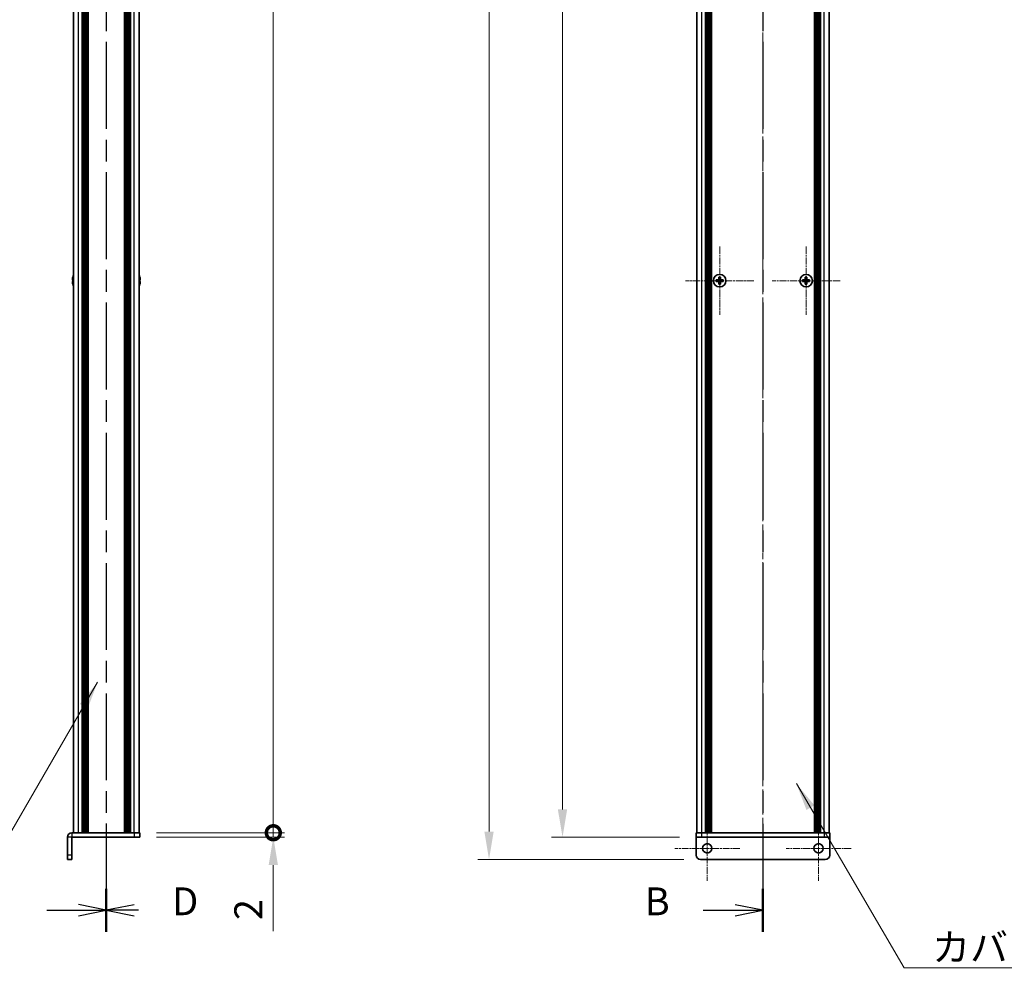
# Model space of a CAD drawing. Units: millimetres. Extents: x -50 to 7168, y -50 to 4576.
# Drawn here: x 1370 to 1812, y 275 to 703 of the extents above; entities that cross this region are included whole.
import ezdxf

# ---------------------------------------------------------------- set-up
doc = ezdxf.new("R2010")
doc.units = ezdxf.units.MM
doc.header["$LTSCALE"] = 2
doc.linetypes.add('CHAIN', pattern=[0.3543, 0.2362, -0.0295, 0.0591, -0.0295])
doc.layers.get('Defpoints').update_dxf_attribs({"lineweight": 25})
for name, color, linetype, lineweight in [('Center Mark (ISO)', 131, 'Continuous', 18), ('Centerline (ISO)', 131, 'Continuous', 18), ('Dimension (ISO)', 7, 'Continuous', 18), ('Section Line (ISO)', 7, 'CHAIN', 25), ('Symbol (ISO)', 7, 'Continuous', 18), ('Visible (ISO)', 7, 'Continuous', 35), ('Visible Narrow (ISO)', 7, 'Continuous', 25)]:
    doc.layers.add(name, color=color, linetype=linetype, lineweight=lineweight)
doc.styles.add('Note Text (TK)', font='txt')
doc.dimstyles.new('Default - Method 1b (TK)', dxfattribs={"dimscale": 2, "dimtxt": 2.5, "dimasz": 2.5, "dimexe": 1, "dimexo": 1.5, "dimgap": 1, "dimtad": 1, "dimtoh": 1, "dimrnd": 1e-08, "dimdsep": 46, "dimtxsty": 'Note Text (TK)', "dimcen": 0.09, "dimdle": 5, "dimclrd": 100, "dimclre": 100, "dimclrt": 7, "dimadec": 1, "dimazin": 1, "dimtfac": 1, "dimtmove": 0, "dimatfit": 3, "dimfxl": 1, "dimtolj": 1, "dimlwd": -1, "dimlwe": -1, "dimarcsym": 0})
doc.dimstyles.new('Default - Method 1b (TK)$7', dxfattribs={"dimscale": 2, "dimtxt": 2.5, "dimasz": 2.5, "dimexe": 1, "dimexo": 1.5, "dimgap": 1, "dimtad": 1, "dimtoh": 1, "dimrnd": 1e-08, "dimdsep": 46, "dimtxsty": 'Note Text (TK)', "dimcen": 0.09, "dimdle": 5, "dimclrd": 100, "dimclre": 100, "dimclrt": 7, "dimadec": 1, "dimazin": 1, "dimtfac": 1, "dimtmove": 0, "dimatfit": 3, "dimfxl": 1, "dimtolj": 1, "dimlwd": -1, "dimlwe": -1, "dimarcsym": 0})

# ---------------------------------------------------------------- blocks, each defined once
blk = doc.blocks.new('2dTransSection1')
at = {"layer": 'Section Line (ISO)', "linetype": 'CHAIN', "ltscale": 16.519075}
blk.add_line((194.831, 263.55), (194.831, 66.558), dxfattribs=at)
at = {"layer": 'Section Line (ISO)', "linetype": 'Continuous', "lineweight": 50}
blk.add_line((194.831, 70.411), (194.831, 66.558), dxfattribs=at)
at = {"layer": 'Section Line (ISO)', "linetype": 'Continuous'}
for p, q in [((189.473, 68.484), (192.331, 68.484)), ((194.831, 68.484), (192.331, 68.984)), ((192.331, 68.484), (194.831, 68.484)), ((192.331, 67.984), (194.831, 68.484))]:
    blk.add_line(p, q, dxfattribs=at)
at = {"layer": 'Section Line (ISO)', "insert": (184.22, 67.256), "char_height": 2.5, "attachment_point": 7, "style": 'Note Text (TK)'}
blk.add_mtext('B', dxfattribs=at)
blk = doc.blocks.new('2dTransSection2')
at = {"layer": 'Section Line (ISO)', "linetype": 'CHAIN', "ltscale": 16.518072}
blk.add_line((135.854, 263.545), (135.854, 66.565), dxfattribs=at)
at = {"layer": 'Section Line (ISO)', "linetype": 'Continuous', "lineweight": 50}
blk.add_line((135.854, 70.417), (135.854, 66.565), dxfattribs=at)
at = {"layer": 'Section Line (ISO)', "linetype": 'Continuous'}
for p, q in [((135.854, 68.491), (133.354, 68.991)), ((130.496, 68.491), (133.354, 68.491)), ((133.354, 68.491), (135.854, 68.491)), ((133.354, 67.991), (135.854, 68.491))]:
    blk.add_line(p, q, dxfattribs=at)
blk = doc.blocks.new('2dTransSection3')
at = {"layer": 'Section Line (ISO)', "linetype": 'CHAIN', "ltscale": 16.518183}
blk.add_line((135.854, 263.542), (135.854, 66.56), dxfattribs=at)
at = {"layer": 'Section Line (ISO)', "linetype": 'Continuous', "lineweight": 50}
blk.add_line((135.854, 70.413), (135.854, 66.56), dxfattribs=at)
at = {"layer": 'Section Line (ISO)', "linetype": 'Continuous'}
for p, q in [((138.354, 68.987), (135.854, 68.487)), ((138.354, 68.487), (135.854, 68.487)), ((135.854, 68.487), (138.354, 67.987)), ((138.734, 68.487), (138.354, 68.487))]:
    blk.add_line(p, q, dxfattribs=at)
at = {"layer": 'Section Line (ISO)', "insert": (141.768, 67.259), "char_height": 2.5, "attachment_point": 7, "style": 'Note Text (TK)'}
blk.add_mtext('D', dxfattribs=at)
blk = doc.blocks.new('*D32')
at = {"layer": 'Defpoints', "color": 0}
for p in [(1673.66, 1235.25), (1613.66, 335.25), (1673.66, 335.25)]:
    blk.add_point(p, dxfattribs=at)
at = {"layer": 'Dimension (ISO)', "color": 100}
for p, q in [((1666.16, 1235.25), (1608.66, 1235.25)), ((1613.66, 1222.75), (1613.66, 347.75)), ((1666.16, 335.25), (1608.66, 335.25))]:
    blk.add_line(p, q, dxfattribs=at)
for points in [[(1611.57, 1222.75), (1615.74, 1222.75), (1613.66, 1235.25)], [(1611.57, 347.75), (1615.74, 347.75), (1613.66, 335.25)]]:
    blk.add_solid(points, dxfattribs=at)
at = {"layer": 'Dimension (ISO)', "color": 7, "insert": (1602.41, 777.15), "char_height": 12.5, "attachment_point": 4, "rotation": 90, "style": 'Note Text (TK)'}
blk.add_mtext('\\A1; \\fＭＳ Ｐゴシック|b0|i0;\\H12.5000;D', dxfattribs=at)
blk = doc.blocks.new('*D33')
at = {"layer": 'Defpoints', "color": 0}
for p in [(1675.66, 1245.25), (1580.66, 325.25), (1675.66, 325.25)]:
    blk.add_point(p, dxfattribs=at)
at = {"layer": 'Dimension (ISO)', "color": 100}
for p, q in [((1668.16, 1245.25), (1575.66, 1245.25)), ((1580.66, 1232.75), (1580.66, 337.75)), ((1668.16, 325.25), (1575.66, 325.25))]:
    blk.add_line(p, q, dxfattribs=at)
for points in [[(1578.57, 1232.75), (1582.74, 1232.75), (1580.66, 1245.25)], [(1578.57, 337.75), (1582.74, 337.75), (1580.66, 325.25)]]:
    blk.add_solid(points, dxfattribs=at)
at = {"layer": 'Dimension (ISO)', "color": 7, "insert": (1569.41, 763.27), "char_height": 12.5, "attachment_point": 4, "rotation": 90, "style": 'Note Text (TK)'}
blk.add_mtext('\\A1; \\fＭＳ Ｐゴシック|b0|i0;\\H12.5000;D+20', dxfattribs=at)
blk = doc.blocks.new('_DotSmall')
at = {"color": 0, "linetype": 'ByBlock', "const_width": 0.5}
blk.add_lwpolyline([(-0.0625, 0, 1), (0.0625, 0, 1)], format="xyb", close=True, dxfattribs=at)
blk = doc.blocks.new('*D41')
at = {"layer": 'Defpoints', "color": 0}
for p in [(1423.77, 1233.25), (1483.77, 1233.25), (1423.77, 337.25)]:
    blk.add_point(p, dxfattribs=at)
at = {"layer": 'Dimension (ISO)', "color": 100}
for p, q in [((1431.27, 1233.25), (1488.77, 1233.25)), ((1483.77, 337.25), (1483.77, 1233.25)), ((1431.27, 337.25), (1488.77, 337.25))]:
    blk.add_line(p, q, dxfattribs=at)
at = {"layer": 'Dimension (ISO)', "color": 100, "xscale": 12.5, "yscale": 12.5, "zscale": 12.5}
for p, rotation in [((1483.77, 1233.25), 90), ((1483.77, 337.25), 270)]:
    blk.add_blockref('_DotSmall', p, dxfattribs=dict(at, rotation=rotation))
at = {"layer": 'Dimension (ISO)', "color": 7, "insert": (1472.52, 767.83), "char_height": 12.5, "attachment_point": 4, "rotation": 90, "style": 'Note Text (TK)'}
blk.add_mtext('\\A1; \\fＭＳ Ｐゴシック|b0|i0;\\H12.5000;D-4', dxfattribs=at)
blk = doc.blocks.new('*D42')
at = {"layer": 'Defpoints', "color": 0}
for p in [(1423.77, 337.25), (1483.77, 337.25), (1423.77, 335.25)]:
    blk.add_point(p, dxfattribs=at)
at = {"layer": 'Dimension (ISO)', "color": 100}
for p, q in [((1483.77, 337.25), (1483.77, 362.25)), ((1431.27, 337.25), (1488.77, 337.25)), ((1483.77, 337.25), (1483.77, 335.25)), ((1431.27, 335.25), (1488.77, 335.25)), ((1483.77, 322.75), (1483.77, 293.01))]:
    blk.add_line(p, q, dxfattribs=at)
blk.add_solid([(1481.69, 322.75), (1485.85, 322.75), (1483.77, 335.25)], dxfattribs=at)
at = {"layer": 'Dimension (ISO)', "color": 100, "xscale": 12.5, "yscale": 12.5, "zscale": 12.5, "rotation": 270}
blk.add_blockref('_DotSmall', (1483.77, 337.25), dxfattribs=at)
at = {"layer": 'Dimension (ISO)', "color": 7, "insert": (1472.52, 298.01), "char_height": 12.5, "attachment_point": 4, "rotation": 90, "style": 'Note Text (TK)'}
blk.add_mtext('\\A1;2', dxfattribs=at)

msp = doc.modelspace()

# ---------------------------------------------------------------- linework, layer by layer
at = {"layer": 'Center Mark (ISO)', "linetype": 'CHAIN', "ltscale": 6.800489}
for p, q in [((1684.2574, 600.5497), (1684.2574, 569.9497)), ((1723.0574, 600.5497), (1723.0574, 569.9497)), ((1699.5574, 585.2497), (1668.9574, 585.2497)), ((1738.3574, 585.2497), (1707.7574, 585.2497))]:
    msp.add_line(p, q, dxfattribs=at)
at = {"layer": 'Center Mark (ISO)', "linetype": 'CHAIN', "ltscale": 6.489351}
for p, q in [((1678.6574, 344.8497), (1678.6574, 315.6497)), ((1728.6574, 344.8497), (1728.6574, 315.6497)), ((1693.2574, 330.2497), (1664.0574, 330.2497)), ((1743.2574, 330.2497), (1714.0574, 330.2497))]:
    msp.add_line(p, q, dxfattribs=at)
at = {"layer": 'Centerline (ISO)', "linetype": 'CHAIN', "ltscale": 23.990969}
msp.add_line((1703.6574, 1257.7497), (1703.6574, 312.7497), dxfattribs=at)
at = {"layer": 'Visible (ISO)'}
for p, q in [((1394.0685, 337.2497), (1394.0685, 1233.2497)), ((1397.9185, 337.2497), (1397.9185, 1233.2497)), ((1398.1685, 337.2497), (1398.1685, 1233.2497)), ((1398.4185, 337.2497), (1398.4185, 1233.2497)), ((1398.6685, 337.2497), (1398.6685, 1233.2497)), ((1398.9185, 337.2497), (1398.9185, 1233.2497)), ((1399.1685, 337.2497), (1399.1685, 1233.2497)), ((1399.4185, 337.2497), (1399.4185, 1233.2497)), ((1399.6685, 337.2497), (1399.6685, 1233.2497)), ((1399.9185, 337.2497), (1399.9185, 1233.2497)), ((1400.4185, 337.2497), (1400.4185, 1233.2497)), ((1400.4685, 1233.2497), (1400.4685, 337.2497)), ((1417.0685, 337.2497), (1417.0685, 1233.2497)), ((1417.1185, 337.2497), (1417.1185, 1233.2497)), ((1417.6185, 337.2497), (1417.6185, 1233.2497)), ((1417.8685, 337.2497), (1417.8685, 1233.2497)), ((1418.1185, 337.2497), (1418.1185, 1233.2497)), ((1418.3685, 337.2497), (1418.3685, 1233.2497)), ((1418.6185, 337.2497), (1418.6185, 1233.2497)), ((1418.8685, 337.2497), (1418.8685, 1233.2497)), ((1419.1185, 337.2497), (1419.1185, 1233.2497)), ((1419.3685, 337.2497), (1419.3685, 1233.2497)), ((1419.6185, 337.2497), (1419.6185, 1233.2497)), ((1423.4685, 337.2497), (1423.4685, 1233.2497)), ((1673.9574, 337.2497), (1673.9574, 1233.2497)), ((1677.8074, 337.2497), (1677.8074, 1233.2497)), ((1678.0574, 337.2497), (1678.0574, 1233.2497)), ((1678.3074, 337.2497), (1678.3074, 1233.2497)), ((1678.5574, 337.2497), (1678.5574, 1233.2497)), ((1678.8074, 337.2497), (1678.8074, 1233.2497)), ((1679.0574, 337.2497), (1679.0574, 1233.2497)), ((1679.3074, 337.2497), (1679.3074, 1233.2497)), ((1679.5574, 337.2497), (1679.5574, 1233.2497)), ((1679.8074, 337.2497), (1679.8074, 1233.2497)), ((1680.0574, 337.2497), (1680.0574, 1233.2497)), ((1680.3074, 337.2497), (1680.3074, 1233.2497)), ((1680.5574, 337.2497), (1680.5574, 1233.2497)), ((1726.7574, 337.2497), (1726.7574, 1233.2497)), ((1727.0074, 337.2497), (1727.0074, 1233.2497)), ((1727.2574, 337.2497), (1727.2574, 1233.2497)), ((1727.5074, 337.2497), (1727.5074, 1233.2497)), ((1727.7574, 337.2497), (1727.7574, 1233.2497)), ((1728.0074, 337.2497), (1728.0074, 1233.2497)), ((1728.2574, 337.2497), (1728.2574, 1233.2497)), ((1728.5074, 337.2497), (1728.5074, 1233.2497)), ((1728.7574, 337.2497), (1728.7574, 1233.2497)), ((1729.0074, 337.2497), (1729.0074, 1233.2497)), ((1729.2574, 337.2497), (1729.2574, 1233.2497)), ((1729.5074, 337.2497), (1729.5074, 1233.2497)), ((1733.3574, 337.2497), (1733.3574, 1233.2497)), ((1393.7032, 585.6247), (1393.58, 585.6247)), ((1393.58, 584.8747), (1393.7032, 584.8747)), ((1393.7032, 586.8497), (1393.6935, 586.8497)), ((1423.8435, 586.8497), (1423.8338, 586.8497)), ((1423.9571, 585.6247), (1423.8338, 585.6247)), ((1423.8338, 584.8747), (1423.9571, 584.8747)), ((1683.3824, 585.6247), (1682.6574, 585.6247)), ((1682.6574, 585.6247), (1682.6574, 584.8747)), ((1682.6574, 584.8747), (1683.3824, 584.8747)), ((1683.8824, 586.8497), (1683.8824, 586.1247)), ((1684.6324, 586.8497), (1683.8824, 586.8497)), ((1683.8824, 584.3747), (1683.8824, 583.6497)), ((1684.6324, 586.1247), (1684.6324, 586.8497)), ((1684.6324, 583.6497), (1684.6324, 584.3747)), ((1685.8574, 585.6247), (1685.1324, 585.6247)), ((1685.1324, 584.8747), (1685.8574, 584.8747)), ((1685.8574, 584.8747), (1685.8574, 585.6247)), ((1722.1824, 585.6247), (1721.4574, 585.6247)), ((1721.4574, 585.6247), (1721.4574, 584.8747)), ((1721.4574, 584.8747), (1722.1824, 584.8747)), ((1722.6824, 586.8497), (1722.6824, 586.1247)), ((1723.4324, 586.8497), (1722.6824, 586.8497)), ((1722.6824, 584.3747), (1722.6824, 583.6497)), ((1723.4324, 586.1247), (1723.4324, 586.8497)), ((1723.4324, 583.6497), (1723.4324, 584.3747)), ((1724.6574, 585.6247), (1723.9324, 585.6247)), ((1723.9324, 584.8747), (1724.6574, 584.8747)), ((1724.6574, 584.8747), (1724.6574, 585.6247)), ((1393.6935, 583.6497), (1393.7032, 583.6497)), ((1423.8338, 583.6497), (1423.8435, 583.6497)), ((1683.8824, 583.6497), (1684.6324, 583.6497)), ((1722.6824, 583.6497), (1723.4324, 583.6497)), ((1393.2695, 337.2497), (1421.2685, 337.2497)), ((1421.2685, 337.2497), (1423.7685, 337.2497)), ((1423.7685, 335.2497), (1423.7685, 337.2497)), ((1673.6574, 337.2497), (1676.1574, 337.2497)), ((1673.6574, 337.2497), (1673.6574, 335.2497)), ((1676.1574, 337.2497), (1731.1574, 337.2497)), ((1731.1574, 337.2497), (1733.6574, 337.2497)), ((1733.6574, 335.2497), (1733.6574, 337.2497)), ((1391.2685, 335.2487), (1391.2685, 327.2497)), ((1393.2685, 327.2497), (1393.2685, 335.2487)), ((1393.2695, 335.2497), (1421.2685, 335.2497)), ((1423.7685, 335.2497), (1421.2685, 335.2497)), ((1673.6574, 335.2487), (1673.6574, 335.2497)), ((1676.1574, 335.2497), (1673.6574, 335.2497)), ((1673.6574, 327.2497), (1673.6574, 335.2487)), ((1676.1574, 335.2497), (1731.1574, 335.2497)), ((1733.6574, 335.2497), (1731.1574, 335.2497)), ((1733.6574, 335.2487), (1733.6574, 335.2497)), ((1733.6574, 327.2497), (1733.6574, 335.2487)), ((1391.2685, 325.2497), (1391.2685, 327.2497)), ((1393.2685, 327.2497), (1393.2685, 325.2497)), ((1391.2685, 325.2497), (1393.2685, 325.2497)), ((1675.6574, 325.2497), (1731.6574, 325.2497))]:
    msp.add_line(p, q, dxfattribs=at)
for centre, radius in [((1684.2574, 585.2497), 2.8), ((1723.0574, 585.2497), 2.8), ((1678.6574, 330.2497), 2.1), ((1728.6574, 330.2497), 2.1)]:
    msp.add_circle(centre, radius, dxfattribs=at)
for centre, radius, start, end in [((1400.9208, 585.2497), 7.3928, 167.500697, 173.2026), ((1400.9208, 585.2497), 7.3928, 186.7974, 192.499303), ((1400.9208, 585.2497), 7.4023, 157.773919, 167.517006), ((1400.9208, 585.2497), 7.2273, 177.025775, 182.974225), ((1416.6162, 585.2497), 7.4023, 12.482994, 22.226081), ((1416.6162, 585.2497), 7.3928, 6.7974, 12.499303), ((1416.6162, 585.2497), 7.2273, 357.025775, 2.974225), ((1416.6162, 585.2497), 7.3928, 347.500697, 353.2026), ((1400.9208, 585.2497), 7.4023, 192.482994, 202.226081), ((1416.6162, 585.2497), 7.4023, 337.773919, 347.517006), ((1393.2695, 335.2487), 2.001, 90, 180), ((1393.2695, 335.2487), 0.001, 90, 180), ((1675.6574, 327.2497), 2, 180, 270), ((1731.6574, 327.2497), 2, 270, 0)]:
    msp.add_arc(centre, radius, start, end, dxfattribs=at)
for points in [[(1393.58, 586.1247), (1393.5725, 586.0622), (1393.5661, 585.9953), (1393.5575, 585.8721), (1393.5553, 585.8157), (1393.5553, 585.7267), (1393.5575, 585.6882), (1393.5661, 585.6372), (1393.5725, 585.6247), (1393.58, 585.6247)], [(1393.58, 584.8747), (1393.5725, 584.8747), (1393.5661, 584.8623), (1393.5575, 584.8113), (1393.5553, 584.7728), (1393.5553, 584.6838), (1393.5575, 584.6274), (1393.5661, 584.5042), (1393.5725, 584.4373), (1393.58, 584.3747)], [(1423.9571, 585.6247), (1423.9645, 585.6247), (1423.971, 585.6372), (1423.9796, 585.6882), (1423.9817, 585.7267), (1423.9817, 585.8157), (1423.9796, 585.8721), (1423.971, 585.9953), (1423.9645, 586.0622), (1423.9571, 586.1247)], [(1423.9571, 584.3747), (1423.9645, 584.4373), (1423.971, 584.5042), (1423.9796, 584.6274), (1423.9817, 584.6838), (1423.9817, 584.7728), (1423.9796, 584.8113), (1423.971, 584.8623), (1423.9645, 584.8747), (1423.9571, 584.8747)], [(1683.3824, 585.6247), (1683.4449, 585.6247), (1683.5118, 585.6372), (1683.6351, 585.6882), (1683.6914, 585.7267), (1683.7805, 585.8157), (1683.819, 585.8721), (1683.8699, 585.9953), (1683.8824, 586.0622), (1683.8824, 586.1247)], [(1683.8824, 584.3747), (1683.8824, 584.4373), (1683.8699, 584.5042), (1683.819, 584.6274), (1683.7805, 584.6838), (1683.6914, 584.7728), (1683.6351, 584.8113), (1683.5118, 584.8623), (1683.4449, 584.8747), (1683.3824, 584.8747)], [(1684.6324, 586.1247), (1684.6324, 586.0622), (1684.6448, 585.9953), (1684.6958, 585.8721), (1684.7343, 585.8157), (1684.8234, 585.7267), (1684.8797, 585.6882), (1685.003, 585.6372), (1685.0699, 585.6247), (1685.1324, 585.6247)], [(1685.1324, 584.8747), (1685.0699, 584.8747), (1685.003, 584.8623), (1684.8797, 584.8113), (1684.8234, 584.7728), (1684.7343, 584.6838), (1684.6958, 584.6274), (1684.6448, 584.5042), (1684.6324, 584.4373), (1684.6324, 584.3747)], [(1722.1824, 585.6247), (1722.2449, 585.6247), (1722.3118, 585.6372), (1722.4351, 585.6882), (1722.4914, 585.7267), (1722.5805, 585.8157), (1722.619, 585.8721), (1722.6699, 585.9953), (1722.6824, 586.0622), (1722.6824, 586.1247)], [(1722.6824, 584.3747), (1722.6824, 584.4373), (1722.6699, 584.5042), (1722.619, 584.6274), (1722.5805, 584.6838), (1722.4914, 584.7728), (1722.4351, 584.8113), (1722.3118, 584.8623), (1722.2449, 584.8747), (1722.1824, 584.8747)], [(1723.4324, 586.1247), (1723.4324, 586.0622), (1723.4448, 585.9953), (1723.4958, 585.8721), (1723.5343, 585.8157), (1723.6234, 585.7267), (1723.6797, 585.6882), (1723.803, 585.6372), (1723.8699, 585.6247), (1723.9324, 585.6247)], [(1723.9324, 584.8747), (1723.8699, 584.8747), (1723.803, 584.8623), (1723.6797, 584.8113), (1723.6234, 584.7728), (1723.5343, 584.6838), (1723.4958, 584.6274), (1723.4448, 584.5042), (1723.4324, 584.4373), (1723.4324, 584.3747)]]:
    msp.add_open_spline(points, degree=3, knots=[0.076192776, 0.076192776, 0.076192776, 0.076192776, 0.0950828432, 0.0950828432, 0.1139729103, 0.1139729103, 0.1328629774, 0.1328629774, 0.1517530446, 0.1517530446, 0.1517530446, 0.1517530446], dxfattribs=at)
at = {"layer": 'Visible Narrow (ISO)'}
for p, q in [((1396.2685, 337.2497), (1396.2685, 1233.2497)), ((1400.1685, 337.2497), (1400.1685, 1233.2497)), ((1400.7185, 337.2497), (1400.7185, 1233.2497)), ((1416.8185, 1233.2497), (1416.8185, 337.2497)), ((1417.3685, 337.2497), (1417.3685, 1233.2497)), ((1421.2685, 337.2497), (1421.2685, 1233.2497)), ((1676.1574, 337.2497), (1676.1574, 1233.2497)), ((1731.1574, 337.2497), (1731.1574, 1233.2497)), ((1683.6574, 584.7923), (1683.6574, 585.7072)), ((1683.8, 585.8497), (1684.7148, 585.8497)), ((1684.7148, 584.6497), (1683.8, 584.6497)), ((1684.8574, 585.7072), (1684.8574, 584.7923)), ((1722.4574, 584.7923), (1722.4574, 585.7072)), ((1722.6, 585.8497), (1723.5148, 585.8497)), ((1723.5148, 584.6497), (1722.6, 584.6497)), ((1723.6574, 585.7072), (1723.6574, 584.7923)), ((1393.2695, 337.2497), (1393.2695, 335.2497)), ((1421.2685, 337.2497), (1421.2685, 335.2497)), ((1676.1574, 335.2497), (1676.1574, 337.2497)), ((1731.1574, 337.2497), (1731.1574, 335.2497)), ((1393.2685, 335.2487), (1391.2685, 335.2487)), ((1733.6574, 335.2487), (1673.6574, 335.2487)), ((1393.2685, 327.2497), (1391.2685, 327.2497))]:
    msp.add_line(p, q, dxfattribs=at)

# ---------------------------------------------------------------- block references
at = {"layer": 'Section Line (ISO)', "xscale": 5, "yscale": 5, "zscale": 5}
for name in ['2dTransSection2', '2dTransSection3', '2dTransSection1']:
    msp.add_blockref(name, (729.5, -40), dxfattribs=at)

# ---------------------------------------------------------------- texts
at = {"layer": 'Symbol (ISO)', "color": 7, "insert": (1779.6297, 292.0737), "char_height": 12.5, "width": 128.728068, "attachment_point": 1, "line_spacing_factor": 1.5, "style": 'Note Text (TK)'}
msp.add_mtext('{\\fＭＳ Ｐゴシック|b0|i0;カバーフレーム1}', dxfattribs=at)

# ---------------------------------------------------------------- dimensions: what is measured, and where the dimension line sits
at = {"layer": 'Dimension (ISO)', "color": 100}
for base, p1, p2, text, override, picture, middle in [((1580.6574, 325.2497), (1675.6574, 1245.2497), (1675.6574, 325.2497), ' \\fＭＳ Ｐゴシック|b0|i0;\\H12.5000;D+20', {"dimscale": 0, "dimtxt": 12.5, "dimasz": 12.5, "dimexe": 5, "dimexo": 7.5, "dimgap": 5, "dimtoh": 0, "dimdec": 2, "dimcen": 0.45, "dimtol": 0, "dimlim": 0, "dimtp": 0, "dimtm": 0, "dimtdec": 2, "dimtofl": 0, "dimatfit": 1}, '*D33', (1580.6574, 785.2497)), ((1483.7685, 1233.2497), (1423.7685, 337.2497), (1423.7685, 1233.2497), ' \\fＭＳ Ｐゴシック|b0|i0;\\H12.5000;D-4', {"dimscale": 0, "dimtxt": 12.5, "dimasz": 12.5, "dimexe": 5, "dimexo": 7.5, "dimgap": 5, "dimtoh": 0, "dimdec": 2, "dimblk1": 'DotSmall', "dimblk2": 'DotSmall', "dimsah": 1, "dimcen": 0.45, "dimdle": 0, "dimtol": 0, "dimlim": 0, "dimtp": 0, "dimtm": 0, "dimtdec": 2, "dimtofl": 0, "dimatfit": 1}, '*D41', (1483.7685, 785.2997)), ((1613.6574, 335.2497), (1673.6574, 1235.2497), (1673.6574, 335.2497), ' \\fＭＳ Ｐゴシック|b0|i0;\\H12.5000;D', {"dimscale": 0, "dimtxt": 12.5, "dimasz": 12.5, "dimexe": 5, "dimexo": 7.5, "dimgap": 5, "dimtoh": 0, "dimdec": 2, "dimcen": 0.45, "dimtol": 0, "dimlim": 0, "dimtp": 0, "dimtm": 0, "dimtdec": 2, "dimtofl": 0, "dimatfit": 1}, '*D32', (1613.6574, 785.2497))]:
    dim = msp.add_linear_dim(base=base, p1=p1, p2=p2, angle=90, text=text, dimstyle='Default - Method 1b (TK)', override=override, dxfattribs=at)
    dim.commit()
    dim.dimension.update_dxf_attribs({"geometry": picture, "text_midpoint": middle, "dimtype": 160})
dim = msp.add_linear_dim(base=(1483.7685, 337.2497), p1=(1423.7685, 335.2497), p2=(1423.7685, 337.2497), angle=90, dimstyle='Default - Method 1b (TK)', override={"dimscale": 0, "dimtxt": 12.5, "dimasz": 12.5, "dimexe": 5, "dimexo": 7.5, "dimgap": 5, "dimtoh": 0, "dimdec": 2, "dimblk2": 'DotSmall', "dimsah": 1, "dimcen": 0.45, "dimdle": 0, "dimtol": 0, "dimlim": 0, "dimtp": 0, "dimtm": 0, "dimtdec": 2, "dimtofl": 1, "dimatfit": 1}, dxfattribs=at)
dim.commit()
dim.dimension.update_dxf_attribs({"geometry": '*D42', "text_midpoint": (1483.7685, 301.6276), "dimtype": 160})

# ---------------------------------------------------------------- leaders
at = {"layer": 'Symbol (ISO)', "color": 100, "annotation_type": 0, "has_hookline": 1}
for points, hookline_direction, text_width in [([(1404.8676, 404.8837), (1329.622, 275.0051), (1317.122, 275.0051)], 1, 124.5739), ([(1718.6812, 359.3224), (1767.1297, 276.5052), (1779.6297, 276.5052)], 0, 120.8097)]:
    msp.add_leader(points, dimstyle='Default - Method 1b (TK)$7', override={"dimscale": 0, "dimtxt": 12.5, "dimasz": 12.5, "dimgap": 0, "dimtad": 1}, dxfattribs=dict(at, hookline_direction=hookline_direction, text_width=text_width))

doc.saveas('drawing.dxf')
